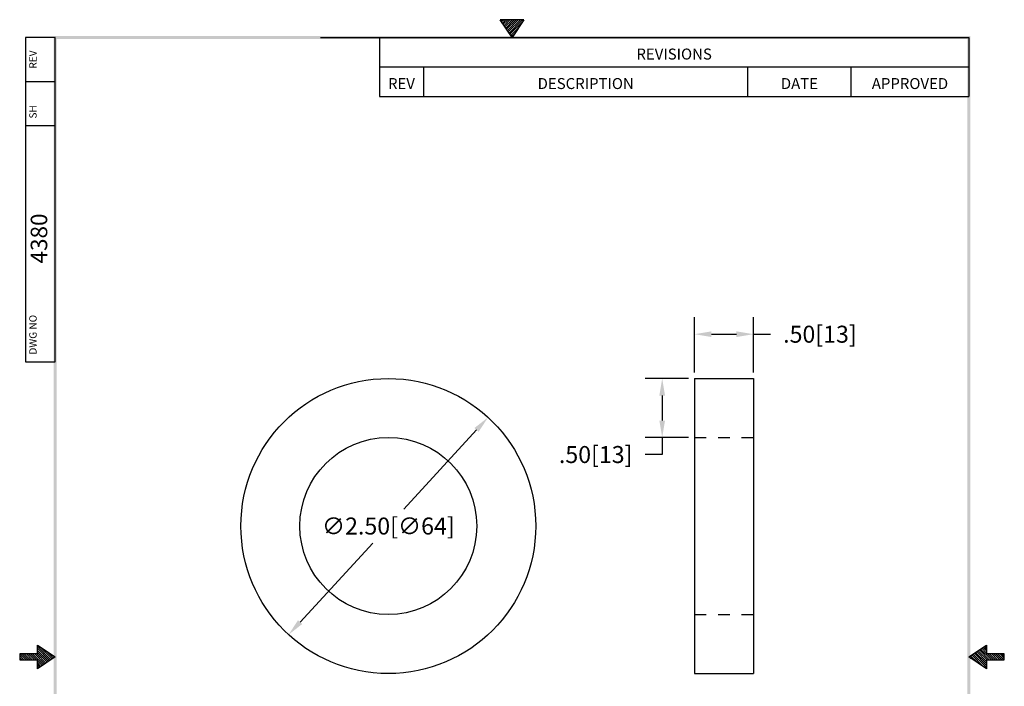
# Model space of a CAD drawing. Extents: x 16.5 to 24.8, y 1.8 to 12.6.
# Drawn here: x 16.5 to 24.8, y 6.9 to 12.6 of the extents above; entities that cross this region are included whole.
import ezdxf
from ezdxf.enums import TextEntityAlignment as Align

# ---------------------------------------------------------------- set-up
doc = ezdxf.new("R2010")
doc.units = 0
doc.header["$LTSCALE"] = 0.4
doc.header["$MEASUREMENT"] = 0
doc.linetypes.add('HIDDEN', pattern=[0.375, 0.25, -0.125])
doc.layers.get('0').update_dxf_attribs({"linetype": 'CONTINUOUS'})
doc.layers.get('DEFPOINTS').update_dxf_attribs({"linetype": 'CONTINUOUS'})
for name, color, linetype in [('DIM', 1, 'CONTINUOUS'), ('HIDDEN', 5, 'HIDDEN'), ('OBJ', 3, 'CONTINUOUS')]:
    doc.layers.add(name, color=color, linetype=linetype)
doc.styles.add('BAVWM$0$STANDARD', font='txt')
doc.dimstyles.new('ROBS', dxfattribs={"dimtxt": 0.18, "dimasz": 0.18, "dimexe": 0.18, "dimexo": 0.0625, "dimgap": 0.09, "dimtad": 0, "dimtih": 1, "dimtoh": 1, "dimzin": 4, "dimdsep": 46, "dimtxsty": 'STANDARD', "dimcen": 0.09, "dimadec": 0, "dimazin": 0, "dimtfac": 1, "dimtofl": 0, "dimtmove": 0, "dimatfit": 3, "dimfxl": 1, "dimtolj": 1, "dimtzin": 12, "dimarcsym": 0})

# ---------------------------------------------------------------- blocks, each defined once
blk = doc.blocks.new('BAVWM')
at = {"color": 7}
for p, q in [((5.5049, 11.1404), (5.4049, 11.2904)), ((5.6049, 11.2904), (5.4049, 11.2904)), ((5.4165, 11.2904), (5.4095, 11.2834)), ((5.4342, 11.2904), (5.4166, 11.2728)), ((5.4518, 11.2904), (5.4237, 11.2622)), ((5.4695, 11.2904), (5.4307, 11.2516)), ((5.4872, 11.2904), (5.4378, 11.241)), ((5.5049, 11.2904), (5.4449, 11.2304)), ((5.5225, 11.2904), (5.4519, 11.2198)), ((5.5402, 11.2904), (5.459, 11.2092)), ((5.5579, 11.2904), (5.4661, 11.1986)), ((5.5756, 11.2904), (5.4732, 11.188)), ((5.5933, 11.2904), (5.4802, 11.1774)), ((5.6049, 11.2904), (5.5049, 11.1404)), ((5.5927, 11.2722), (5.4873, 11.1668)), ((5.5574, 11.2192), (5.4944, 11.1562)), ((1.3799, 11.1404), (1.3799, 8.3904)), ((1.6299, 11.1404), (1.3799, 11.1404)), ((1.6299, 8.3904), (1.6299, 11.1404)), ((3.8799, 11.1404), (9.3799, 11.1404)), ((4.3799, 11.1404), (4.3799, 10.6404)), ((5.522, 11.1662), (5.5014, 11.1456)), ((9.3799, 11.1404), (9.3799, 10.6404)), ((4.3799, 10.8904), (9.3799, 10.8904)), ((4.7549, 10.8904), (4.7549, 10.6404)), ((7.5049, 10.6404), (7.5049, 10.8904)), ((8.3799, 10.6404), (8.3799, 10.8904)), ((1.3799, 10.7654), (1.6299, 10.7654)), ((4.3799, 10.6404), (9.3799, 10.6404)), ((1.6299, 10.3904), (1.3799, 10.3904)), ((1.3799, 8.3904), (1.6299, 8.3904)), ((1.4799, 5.9154), (1.4799, 5.9904)), ((1.4799, 5.9904), (1.6299, 5.8904)), ((1.4799, 5.9812), (1.5944, 5.8667)), ((1.4799, 5.9635), (1.5838, 5.8597)), ((1.4799, 5.9459), (1.5731, 5.8526)), ((1.5053, 5.9734), (1.605, 5.8738)), ((1.5584, 5.9381), (1.6156, 5.8809)), ((9.3799, 5.8904), (9.5299, 5.9904)), ((9.5299, 5.8526), (9.4472, 5.9353)), ((9.5348, 5.8654), (9.4578, 5.9424)), ((9.5524, 5.8654), (9.4684, 5.9494)), ((9.5701, 5.8654), (9.479, 5.9565)), ((9.5299, 5.9233), (9.4896, 5.9636)), ((9.5299, 5.941), (9.5002, 5.9707)), ((9.5299, 5.9587), (9.5108, 5.9777)), ((9.5299, 5.9764), (9.5215, 5.9848)), ((9.5299, 5.9904), (9.5299, 5.9154)), ((1.4799, 5.9154), (1.3299, 5.9154)), ((1.3299, 5.9154), (1.3299, 5.8654)), ((1.3299, 5.9014), (1.3659, 5.8654)), ((1.3299, 5.8837), (1.3482, 5.8654)), ((1.3299, 5.8661), (1.3305, 5.8654)), ((1.3299, 5.8654), (1.4799, 5.8654)), ((1.3336, 5.9154), (1.3836, 5.8654)), ((1.3512, 5.9154), (1.4012, 5.8654)), ((1.3689, 5.9154), (1.4189, 5.8654)), ((1.3866, 5.9154), (1.4366, 5.8654)), ((1.4043, 5.9154), (1.4543, 5.8654)), ((1.4219, 5.9154), (1.4719, 5.8654)), ((1.4396, 5.9154), (1.5307, 5.8243)), ((1.4573, 5.9154), (1.5413, 5.8314)), ((1.475, 5.9154), (1.5519, 5.8385)), ((1.4799, 5.9282), (1.5625, 5.8455)), ((1.6299, 5.8904), (1.4799, 5.7904)), ((1.4799, 5.7904), (1.4799, 5.8654)), ((1.4799, 5.8575), (1.5201, 5.8172)), ((1.6114, 5.9027), (1.6262, 5.888)), ((9.5299, 5.7904), (9.3799, 5.8904)), ((9.3983, 5.8781), (9.3836, 5.8929)), ((9.4514, 5.8427), (9.3942, 5.8999)), ((9.5044, 5.8074), (9.4048, 5.907)), ((9.5299, 5.7996), (9.4154, 5.9141)), ((9.5299, 5.8173), (9.426, 5.9212)), ((9.5299, 5.835), (9.4366, 5.9282)), ((9.6799, 5.9154), (9.5299, 5.9154)), ((9.5299, 5.8654), (9.6799, 5.8654)), ((9.5299, 5.8654), (9.5299, 5.7904)), ((9.5878, 5.8654), (9.5378, 5.9154)), ((9.6055, 5.8654), (9.5555, 5.9154)), ((9.6232, 5.8654), (9.5732, 5.9154)), ((9.6408, 5.8654), (9.5908, 5.9154)), ((9.6585, 5.8654), (9.6085, 5.9154)), ((9.6762, 5.8654), (9.6262, 5.9154)), ((9.6799, 5.8794), (9.6439, 5.9154)), ((9.6799, 5.8971), (9.6615, 5.9154)), ((9.6799, 5.9148), (9.6792, 5.9154)), ((9.6799, 5.8654), (9.6799, 5.9154)), ((1.4799, 5.8398), (1.5095, 5.8102)), ((1.4799, 5.8221), (1.4989, 5.8031)), ((1.4799, 5.8044), (1.4883, 5.796))]:
    blk.add_line(p, q, dxfattribs=at)
for points in [[(1.6424, 11.1404), (1.6174, 11.1404), (1.6424, 0.6529), (1.6174, 0.6279)], [(9.3674, 11.1279), (9.3924, 11.1529), (1.6299, 11.1279), (1.6299, 11.1529)], [(9.3674, 0.6529), (9.3924, 0.6279), (9.3674, 11.1279), (9.3924, 11.1529)]]:
    blk.add_trace(points, dxfattribs=at)
at = {"color": 7, "style": 'BAVWM$0$STANDARD'}
blk.add_text('REV', height=0.0625, rotation=90, dxfattribs=at).set_placement((1.4736, 10.9529), align=Align.CENTER)
for s, p in [('REVISIONS', (6.8799, 10.9529)), ('REV', (4.5674, 10.7029)), ('DESCRIPTION', (6.1299, 10.7029)), ('DATE', (7.9424, 10.7029)), ('APPROVED', (8.8799, 10.7029))]:
    blk.add_text(s, height=0.093, dxfattribs=at).set_placement(p, align=Align.CENTER)
for s, p in [('SH', (1.4736, 10.4529)), ('DWG NO', (1.4736, 8.4529))]:
    blk.add_text(s, height=0.0625, rotation=90, dxfattribs=at).set_placement(p)
blk = doc.blocks.new('*D1')
at = {"color": 0, "linetype": 'ByBlock'}
for p, q in [((20.3294, 9.1148), (19.7134, 8.4444)), ((18.8329, 7.4859), (19.4488, 8.1564))]:
    blk.add_line(p, q, dxfattribs=at)
for points in [[(20.3117, 9.1311), (20.347, 9.0986), (20.4268, 9.2209)], [(18.8152, 7.5021), (18.8506, 7.4696), (18.7355, 7.3798)]]:
    blk.add_solid(points, dxfattribs=at)
at = {"layer": 'DEFPOINTS', "color": 0, "linetype": 'ByBlock'}
for p in [(20.4268, 9.2209), (18.7355, 7.3798)]:
    blk.add_point(p, dxfattribs=at)
at = {"color": 0, "linetype": 'ByBlock', "insert": (19.5811, 8.3004), "char_height": 0.144, "attachment_point": 5}
blk.add_mtext('\\A1;∅2.50[∅64]', dxfattribs=at)
blk = doc.blocks.new('*D2')
at = {"color": 0, "linetype": 'ByBlock'}
for p, q in [((22.1774, 9.6004), (22.1774, 10.07)), ((22.6774, 9.6004), (22.6774, 10.07)), ((22.3214, 9.926), (22.5334, 9.926)), ((22.6774, 9.926), (22.8214, 9.926))]:
    blk.add_line(p, q, dxfattribs=at)
for points in [[(22.3214, 9.95), (22.3214, 9.902), (22.1774, 9.926)], [(22.5334, 9.95), (22.5334, 9.902), (22.6774, 9.926)]]:
    blk.add_solid(points, dxfattribs=at)
at = {"layer": 'DEFPOINTS', "color": 0, "linetype": 'ByBlock'}
for p in [(22.6774, 9.926), (22.1774, 9.5504), (22.6774, 9.5504)]:
    blk.add_point(p, dxfattribs=at)
at = {"color": 0, "linetype": 'ByBlock', "insert": (23.2414, 9.926), "char_height": 0.144, "attachment_point": 5}
blk.add_mtext('\\A1;.50[13]', dxfattribs=at)
blk = doc.blocks.new('*D3')
at = {"color": 0, "linetype": 'ByBlock'}
for p, q in [((22.1274, 9.5504), (21.7597, 9.5504)), ((21.9037, 9.4064), (21.9037, 9.1944)), ((22.1274, 9.0504), (21.7597, 9.0504)), ((21.9037, 9.0504), (21.9037, 8.9064)), ((21.9037, 8.9064), (21.7597, 8.9064))]:
    blk.add_line(p, q, dxfattribs=at)
for points in [[(21.8797, 9.4064), (21.9277, 9.4064), (21.9037, 9.5504)], [(21.8797, 9.1944), (21.9277, 9.1944), (21.9037, 9.0504)]]:
    blk.add_solid(points, dxfattribs=at)
at = {"layer": 'DEFPOINTS', "color": 0, "linetype": 'ByBlock'}
for p in [(22.1774, 9.5504), (21.9037, 9.0504), (22.1774, 9.0504)]:
    blk.add_point(p, dxfattribs=at)
at = {"color": 0, "linetype": 'ByBlock', "insert": (21.3397, 8.9064), "char_height": 0.144, "attachment_point": 5}
blk.add_mtext('\\A1;.50[13]', dxfattribs=at)

msp = doc.modelspace()

# ---------------------------------------------------------------- linework, layer by layer
at = {"layer": 'HIDDEN', "color": 7}
for p, q in [((22.1774, 9.0504), (22.6774, 9.0504)), ((22.1774, 7.5504), (22.6774, 7.5504))]:
    msp.add_line(p, q, dxfattribs=at)
at = {"layer": 'OBJ', "color": 7}
for p, q in [((22.1774, 9.5504), (22.1774, 7.0504)), ((22.1774, 9.5504), (22.6774, 9.5504)), ((22.6774, 9.5504), (22.6774, 7.0504)), ((22.1774, 7.0504), (22.6774, 7.0504))]:
    msp.add_line(p, q, dxfattribs=at)
for radius in [1.25, 0.75]:
    msp.add_circle((19.5811, 8.3004), radius, dxfattribs=at)

# ---------------------------------------------------------------- block references
at = {"color": 7}
msp.add_blockref('BAVWM', (15.1252, 1.3007), dxfattribs=at)

# ---------------------------------------------------------------- texts
at = {"layer": 'DIM', "color": 7}
msp.add_text('4380', height=0.14, rotation=90, dxfattribs=at).set_placement((16.6887, 10.5251))

# ---------------------------------------------------------------- dimensions: what is measured, and where the dimension line sits
dim = msp.add_linear_dim(base=(22.6774, 9.926), p1=(22.1774, 9.5504), p2=(22.6774, 9.5504), dimstyle='ROBS', override={"dimscale": 0.8, "dimatfit": 2}, dxfattribs=at)
dim.commit()
dim.dimension.update_dxf_attribs({"geometry": '*D2', "text_midpoint": (23.2414, 9.926)})
dim = msp.add_linear_dim(base=(21.9037, 9.0504), p1=(22.1774, 9.5504), p2=(22.1774, 9.0504), angle=90, dimstyle='ROBS', override={"dimscale": 0.8, "dimatfit": 2}, dxfattribs=at)
dim.commit()
dim.dimension.update_dxf_attribs({"geometry": '*D3', "text_midpoint": (21.3397, 8.9064)})
dim = msp.add_diameter_dim_2p(p1=(18.7355, 7.3798), p2=(20.4268, 9.2209), dimstyle='ROBS', override={"dimscale": 0.8, "dimatfit": 2}, dxfattribs=at)
dim.commit()
dim.dimension.update_dxf_attribs({"geometry": '*D1', "text_midpoint": (19.5811, 8.3004)})

doc.saveas('drawing.dxf')
